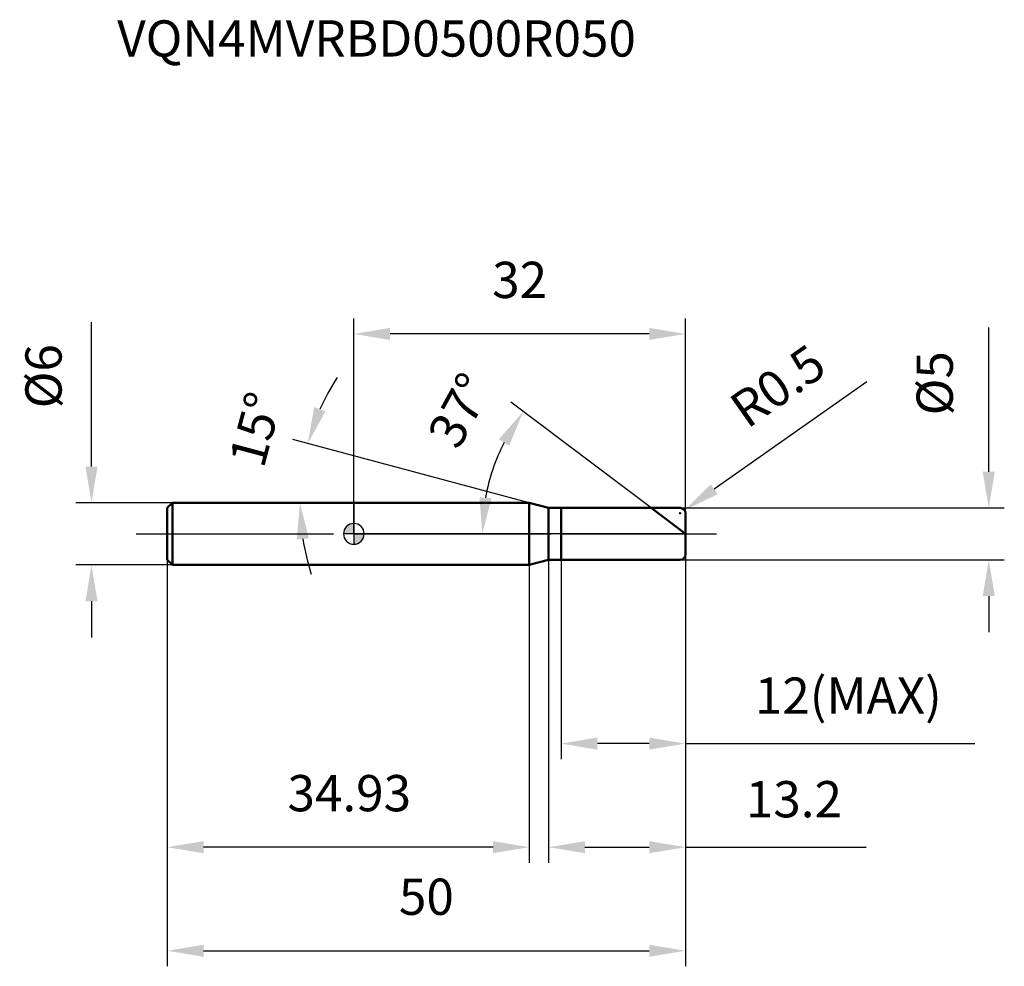
# Model space of a CAD drawing. Units: millimetres. Extents: x -32.2 to 62.8, y -41.7 to 49.6.
import ezdxf

# ---------------------------------------------------------------- set-up
doc = ezdxf.new("R2010")
doc.units = ezdxf.units.MM
doc.linetypes.add('CENTER2', pattern=[28.575, 19.05, -3.175, 3.175, -3.175])
for name, color, linetype, lineweight in [('1', 4, 'Continuous', 50), ('2', 7, 'Continuous', 25), ('4', 2, 'CENTER2', 25), ('7', 5, 'Continuous', 25), ('CUT', 1, 'Continuous', 25), ('NOCUT', 7, 'Continuous', 25), ('SK1', 4, 'Continuous', 50), ('SK2', 7, 'Continuous', 25), ('SK4', 2, 'CENTER2', 25)]:
    doc.layers.add(name, color=color, linetype=linetype, lineweight=lineweight)
doc.layers.add('SK6', color=5, linetype='Continuous')
doc.styles.add('simplex', font='txt.shx', dxfattribs={"height": 3.5})
doc.dimstyles.new('コピー - ISO-25', dxfattribs={"dimscale": 0, "dimtxt": 3.5, "dimasz": 3.5, "dimexe": 1.5, "dimexo": 0, "dimgap": 2.3, "dimtad": 1, "dimdec": 8, "dimdsep": 46, "dimtxsty": 'simplex', "dimcen": 0.09, "dimclrd": 256, "dimclre": 256, "dimclrt": 256, "dimadec": 0, "dimazin": 0, "dimtfac": 1, "dimtofl": 0, "dimtmove": 0, "dimatfit": 3, "dimfxl": 1, "dimtolj": 1, "dimlwd": -1, "dimlwe": -1, "dimarcsym": 0})

# ---------------------------------------------------------------- blocks, each defined once
blk = doc.blocks.new('zero block')
h = blk.add_hatch(color=7)
h.paths.add_polyline_path([(0, 1, 0.414214), (-1, 0), (0, 0)])
h.paths.add_polyline_path([(1, 0), (0, 0), (0, -1, 0.414214)])
at = {"color": 7, "ltscale": 0.2}
for p, q in [((0, -1), (0, 1)), ((-1, 0), (1, 0))]:
    blk.add_line(p, q, dxfattribs=at)
for start, end in [(90, 180), (0, 90), (180, 270), (270, 0)]:
    blk.add_arc((0, 0), 1, start, end, dxfattribs=at)
blk = doc.blocks.new('*D22')
at = {"layer": '2'}
for p, q in [((61.269, 6), (61.269, 19.933)), ((31.5, 2.5), (62.769, 2.5)), ((31.5, -2.5), (62.769, -2.5)), ((61.269, -6), (61.269, -9.5))]:
    blk.add_line(p, q, dxfattribs=at)
for points in [[(60.686, 6), (61.853, 6), (61.269, 2.5)], [(61.853, -6), (60.686, -6), (61.269, -2.5)]]:
    blk.add_solid(points, dxfattribs=at)
at = {"layer": 'Defpoints', "color": 0}
for p in [(31.5, 2.5), (31.5, -2.5), (61.269, -2.5)]:
    blk.add_point(p, dxfattribs=at)
at = {"layer": '2', "insert": (54.303, 17.633), "char_height": 3.5, "attachment_point": 3, "rotation": 90, "line_spacing_factor": 0.9, "style": 'simplex'}
blk.add_mtext('\\A1;%%c5', dxfattribs=at)
blk = doc.blocks.new('*D23')
at = {"layer": '2'}
for p, q in [((16.934, 3), (-5.896, 9.117)), ((13.913, 3), (-6.702, 3))]:
    blk.add_line(p, q, dxfattribs=at)
for start, end in [(146.8623, 155.93115), (189.06885, 198.1377)]:
    blk.add_arc((16.934, 3), 22.136, start, end, dxfattribs=at)
for points in [[(-3.827, 12.223), (-2.727, 11.833), (-4.447, 8.729)], [(-4.343, -0.443), (-5.506, -0.535), (-5.202, 3)]]:
    blk.add_solid(points, dxfattribs=at)
at = {"layer": 'Defpoints', "color": 0}
for p in [(-5.117, 4.929), (13.913, 3), (13.953, 3), (16.934, 3), (16.973, 2.99)]:
    blk.add_point(p, dxfattribs=at)
at = {"layer": '2', "insert": (-11.177, 10.532), "char_height": 3.5, "attachment_point": 2, "rotation": 75, "line_spacing_factor": 0.9, "style": 'simplex'}
blk.add_mtext('\\A1;15%%d', dxfattribs=at)
blk = doc.blocks.new('*D24')
at = {"layer": '2'}
for p, q in [((28.682, 2.5), (15.144, 12.702)), ((32, 0), (10.894, 0))]:
    blk.add_line(p, q, dxfattribs=at)
blk.add_arc((32, 0), 19.606, 153.24197, 169.75803, dxfattribs=at)
for points in [[(14.989, 8.519), (13.998, 9.135), (16.342, 11.799)], [(12.126, 3.538), (13.288, 3.434), (12.394, 0)]]:
    blk.add_solid(points, dxfattribs=at)
at = {"layer": 'Defpoints', "color": 0}
for p in [(12.847, 4.188), (28.682, 2.5), (28.831, 2.388), (32, 0), (32.186, 0)]:
    blk.add_point(p, dxfattribs=at)
at = {"layer": '2', "insert": (8.695, 12.767), "char_height": 3.5, "attachment_point": 2, "rotation": 61.28508, "line_spacing_factor": 0.9, "style": 'simplex'}
blk.add_mtext('\\A1;37%%d', dxfattribs=at)
blk = doc.blocks.new('*D25')
at = {"layer": '2'}
for p, q in [((18.8, -2.5), (18.8, -31.75)), ((32, -2), (32, -31.75)), ((22.3, -30.25), (28.5, -30.25)), ((32, -30.25), (49.433, -30.25))]:
    blk.add_line(p, q, dxfattribs=at)
for points in [[(22.3, -29.667), (22.3, -30.833), (18.8, -30.25)], [(28.5, -30.833), (28.5, -29.667), (32, -30.25)]]:
    blk.add_solid(points, dxfattribs=at)
at = {"layer": 'Defpoints', "color": 0}
for p in [(18.8, -2.5), (32, -2), (32, -30.25)]:
    blk.add_point(p, dxfattribs=at)
at = {"layer": '2', "insert": (42.467, -25.617), "char_height": 3.5, "attachment_point": 5, "line_spacing_factor": 0.9, "style": 'simplex'}
blk.add_mtext('\\A1;13.2', dxfattribs=at)
blk = doc.blocks.new('*D26')
at = {"layer": '2'}
for p, q in [((20, -2.5), (20, -21.75)), ((32, -2), (32, -21.75)), ((28.5, -20.25), (23.5, -20.25)), ((32, -20.25), (59.933, -20.25))]:
    blk.add_line(p, q, dxfattribs=at)
for points in [[(23.5, -19.667), (23.5, -20.833), (20, -20.25)], [(28.5, -20.833), (28.5, -19.667), (32, -20.25)]]:
    blk.add_solid(points, dxfattribs=at)
at = {"layer": 'Defpoints', "color": 0}
for p in [(20, -2.5), (32, -2), (20, -20.25)]:
    blk.add_point(p, dxfattribs=at)
at = {"layer": '2', "insert": (47.717, -15.617), "char_height": 3.5, "attachment_point": 5, "line_spacing_factor": 0.9, "style": 'simplex'}
blk.add_mtext('\\A1;12(MAX)', dxfattribs=at)
blk = doc.blocks.new('*D27')
at = {"layer": 'Defpoints', "color": 0}
for p in [(-25.314, 3), (-17.5, 3), (-17.5, -3)]:
    blk.add_point(p, dxfattribs=at)
at = {"layer": 'SK2'}
for p, q in [((-25.314, 6.5), (-25.314, 20.433)), ((-17.5, 3), (-26.814, 3)), ((-17.5, -3), (-26.814, -3)), ((-25.314, -6.5), (-25.314, -10))]:
    blk.add_line(p, q, dxfattribs=at)
for points in [[(-25.897, 6.5), (-24.73, 6.5), (-25.314, 3)], [(-24.73, -6.5), (-25.897, -6.5), (-25.314, -3)]]:
    blk.add_solid(points, dxfattribs=at)
at = {"layer": 'SK2', "insert": (-29.947, 15.217), "char_height": 3.5, "attachment_point": 5, "rotation": 90, "line_spacing_factor": 0.9, "style": 'simplex'}
blk.add_mtext('\\A1;%%c6', dxfattribs=at)
blk = doc.blocks.new('*D28')
at = {"layer": 'Defpoints', "color": 0}
for p in [(-18, -2.5), (32, -2), (32, -40.25)]:
    blk.add_point(p, dxfattribs=at)
at = {"layer": 'SK2'}
for p, q in [((-18, -2.5), (-18, -41.75)), ((32, -2), (32, -41.75)), ((-14.5, -40.25), (28.5, -40.25))]:
    blk.add_line(p, q, dxfattribs=at)
for points in [[(-14.5, -39.667), (-14.5, -40.833), (-18, -40.25)], [(28.5, -40.833), (28.5, -39.667), (32, -40.25)]]:
    blk.add_solid(points, dxfattribs=at)
at = {"layer": 'SK2', "insert": (7, -33.283), "char_height": 3.5, "attachment_point": 2, "line_spacing_factor": 0.9, "style": 'simplex'}
blk.add_mtext('\\A1;50', dxfattribs=at)
blk = doc.blocks.new('*D29')
at = {"layer": 'Defpoints', "color": 0}
for p in [(-18, -2.5), (16.934, -3), (-18, -30.25)]:
    blk.add_point(p, dxfattribs=at)
at = {"layer": 'SK2'}
for p, q in [((-18, -2.5), (-18, -31.75)), ((16.934, -3), (16.934, -31.75)), ((13.434, -30.25), (-14.5, -30.25))]:
    blk.add_line(p, q, dxfattribs=at)
for points in [[(-14.5, -29.667), (-14.5, -30.833), (-18, -30.25)], [(13.434, -30.833), (13.434, -29.667), (16.934, -30.25)]]:
    blk.add_solid(points, dxfattribs=at)
at = {"layer": 'SK2', "insert": (-0.44, -23.283), "char_height": 3.5, "attachment_point": 2, "line_spacing_factor": 0.9, "style": 'simplex'}
blk.add_mtext('\\A1;34.93', dxfattribs=at)
blk = doc.blocks.new('*D30')
at = {"layer": '2'}
for p, q in [((0, 0), (0, 20.8)), ((32, 2), (32, 20.8)), ((28.5, 19.3), (3.5, 19.3))]:
    blk.add_line(p, q, dxfattribs=at)
for points in [[(3.5, 19.883), (3.5, 18.717), (0, 19.3)], [(28.5, 18.717), (28.5, 19.883), (32, 19.3)]]:
    blk.add_solid(points, dxfattribs=at)
at = {"layer": 'Defpoints', "color": 0}
for p in [(0, 19.3), (32, 2), (0, 0)]:
    blk.add_point(p, dxfattribs=at)
at = {"layer": '2', "insert": (16, 26.267), "char_height": 3.5, "attachment_point": 2, "line_spacing_factor": 0.9, "style": 'simplex'}
blk.add_mtext('\\A1;32', dxfattribs=at)
blk = doc.blocks.new('*D31')
at = {"layer": '2'}
for p, q in [((49.51, 14.663), (34.772, 4.301)), ((31.41, 2), (31.59, 2)), ((31.5, 1.91), (31.5, 2.09))]:
    blk.add_line(p, q, dxfattribs=at)
blk.add_solid([(34.437, 4.778), (35.108, 3.824), (31.909, 2.288)], dxfattribs=at)
at = {"layer": 'Defpoints', "color": 0}
for p in [(31.5, 2), (31.909, 2.288)]:
    blk.add_point(p, dxfattribs=at)
at = {"layer": '2', "insert": (40.908, 14.279), "char_height": 3.5, "attachment_point": 5, "rotation": 35.112, "line_spacing_factor": 0.9, "style": 'simplex'}
blk.add_mtext('\\A1;R0.5', dxfattribs=at)

msp = doc.modelspace()

# ---------------------------------------------------------------- linework, layer by layer
at = {"layer": '1'}
for p, q in [((16.9339746, 3), (0, 3)), ((18.8, 2.5), (16.9339746, 3)), ((16.9339746, 3), (16.9339746, -3)), ((18.8, 2.5), (31.5, 2.5)), ((18.8, -2.5), (18.8, 2.5)), ((20, 2.5), (20, -2.5)), ((32, 0), (28.68238795, 2.5)), ((32, 2), (32, -2)), ((16.9339746, -3), (18.8, -2.5)), ((31.5, -2.5), (18.8, -2.5)), ((0, -3), (16.9339746, -3))]:
    msp.add_line(p, q, dxfattribs=at)
for centre, start, end in [((31.5, 2), 0, 90), ((31.5, -2), 270, 0)]:
    msp.add_arc(centre, 0.5, start, end, dxfattribs=at)
at = {"layer": '4'}
msp.add_line((0, 0), (35, 0), dxfattribs=at)
at = {"layer": '7'}
for p, q in [((20, 2.5), (31.5, 2.5)), ((20, 2.5), (20, -2.5)), ((32, 2), (32, -2)), ((31.5, -2.5), (20, -2.5))]:
    msp.add_line(p, q, dxfattribs=at)
for centre, start, end in [((31.5, 2), 0, 90), ((31.5, -2), 270, 0)]:
    msp.add_arc(centre, 0.5, start, end, dxfattribs=at)
at = {"layer": 'CUT'}
for p, q in [((20, 2.5), (31.5, 2.5)), ((20, 2.5), (20, 0)), ((32, 2), (32, 0)), ((20, 0), (32, 0))]:
    msp.add_line(p, q, dxfattribs=at)
msp.add_arc((31.5, 2), 0.5, 0, 90, dxfattribs=at)
at = {"layer": 'NOCUT'}
for p, q in [((0, 3), (0, 0)), ((16.9339746, 3), (0, 3)), ((18.8, 2.5), (16.9339746, 3)), ((18.8, 2.5), (20, 2.5)), ((20, 2.5), (20, 0)), ((20, 0), (0, 0))]:
    msp.add_line(p, q, dxfattribs=at)
at = {"layer": 'SK1'}
for p, q in [((-18, 2.5), (-17.5, 3)), ((-17.5, 3), (-17.5, -3)), ((0, 3), (-17.5, 3)), ((-18, 2.5), (-18, -2.5)), ((-18, -2.5), (-17.5, -3)), ((-17.5, -3), (0, -3))]:
    msp.add_line(p, q, dxfattribs=at)
at = {"layer": 'SK4'}
msp.add_line((-21, 0), (0, 0), dxfattribs=at)

# ---------------------------------------------------------------- block references
at = {"rotation": 180}
msp.add_blockref('zero block', (0, 0), dxfattribs=at)

# ---------------------------------------------------------------- texts
at = {"layer": 'SK6', "insert": (-22.83189995, 49.57570185), "char_height": 3.5, "width": 50.575, "attachment_point": 1, "line_spacing_factor": 0.9, "style": 'simplex'}
msp.add_mtext('VQN4MVRBD0500R050', dxfattribs=at)

# ---------------------------------------------------------------- dimensions: what is measured, and where the dimension line sits
at = {"layer": '2'}
dim = msp.add_linear_dim(base=(0, 19.3), p1=(32, 2), p2=(0, 0), angle=180, dimstyle='コピー - ISO-25', override={"dimscale": 1, "dimdec": 1}, dxfattribs=at)
dim.commit()
dim.dimension.update_dxf_attribs({"geometry": '*D30', "text_midpoint": (16, 23.93333333)})
for base, p1, p2, angle, text, picture, middle in [((61.26947772, -2.5), (31.5, 2.5), (31.5, -2.5), 270, '%%c<>', '*D22', (61.26947772, 14.71666667)), ((20, -20.25), (32, -2), (20, -2.5), 180, '<>(MAX)', '*D26', (47.71666667, -20.25))]:
    dim = msp.add_linear_dim(base=base, p1=p1, p2=p2, angle=angle, text=text, dimstyle='コピー - ISO-25', override={"dimscale": 1, "dimdec": 1}, dxfattribs=at)
    dim.commit()
    dim.dimension.update_dxf_attribs({"geometry": picture, "text_midpoint": middle, "dimtype": 160})
dim = msp.add_radius_dim(center=(31.5, 2), mpoint=(31.90901465, 2.28758827), dimstyle='コピー - ISO-25', override={"dimscale": 1, "dimdec": 1}, dxfattribs=at)
dim.commit()
dim.dimension.update_dxf_attribs({"geometry": '*D31', "text_midpoint": (39.68629533, 10.96491729), "dimtype": 164})
for base, line1, line2, picture, middle in [((12.8466354, 4.18778303), ((28.830983, 2.3880256), (28.68238795, 2.5)), ((32.18606116, 0), (32, 0)), '*D24', (14.80526604, 9.41966169)), ((-5.1174181, 4.92924688), ((16.97281229, 2.98959347), (16.9339746, 3)), ((13.95340861, 3), (13.91320087, 3)), '*D23', (-4.44739769, 8.72912145))]:
    dim = msp.add_angular_dim_2l(base=base, line1=line1, line2=line2, dimstyle='コピー - ISO-25', override={"dimscale": 1}, dxfattribs=at)
    dim.commit()
    dim.dimension.update_dxf_attribs({"geometry": picture, "text_midpoint": middle, "dimtype": 162})
dim = msp.add_linear_dim(base=(32, -30.25), p1=(18.8, -2.5), p2=(32, -2), dimstyle='コピー - ISO-25', override={"dimscale": 1, "dimdec": 1}, dxfattribs=at)
dim.commit()
dim.dimension.update_dxf_attribs({"geometry": '*D25', "text_midpoint": (42.46666667, -30.25), "dimtype": 160})
at = {"layer": 'SK2'}
dim = msp.add_linear_dim(base=(-25.31361, 3), p1=(-17.5, -3), p2=(-17.5, 3), angle=90, text='%%c<>', dimstyle='コピー - ISO-25', override={"dimscale": 1, "dimdec": 1}, dxfattribs=at)
dim.commit()
dim.dimension.update_dxf_attribs({"geometry": '*D27', "text_midpoint": (-25.31361, 15.21666667), "dimtype": 160})
dim = msp.add_linear_dim(base=(32, -40.25), p1=(-18, -2.5), p2=(32, -2), dimstyle='コピー - ISO-25', override={"dimscale": 1, "dimdec": 1}, dxfattribs=at)
dim.commit()
dim.dimension.update_dxf_attribs({"geometry": '*D28', "text_midpoint": (7.00000008, -40.25), "dimtype": 160})
dim = msp.add_linear_dim(base=(-18, -30.25), p1=(16.9339746, -3), p2=(-18, -2.5), angle=180, dimstyle='コピー - ISO-25', override={"dimscale": 1, "dimdec": 2}, dxfattribs=at)
dim.commit()
dim.dimension.update_dxf_attribs({"geometry": '*D29', "text_midpoint": (-0.44004343, -30.25), "dimtype": 160})

doc.saveas('drawing.dxf')
